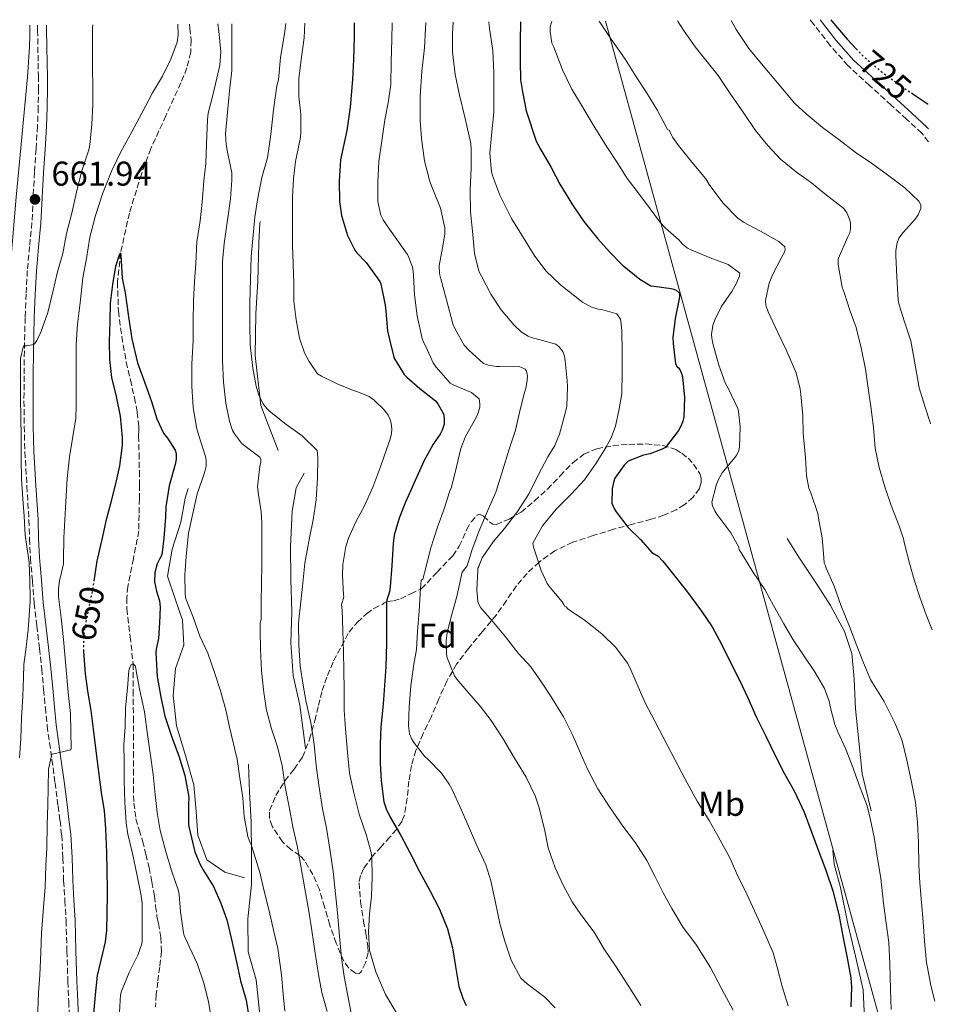
# Model space of a CAD drawing. Units: metres. Extents: x 546156 to 549591, y 4712430 to 4714730.
# Drawn here: x 549311 to 549577, y 4714443 to 4714730 of the extents above; entities that cross this region are included whole.
import ezdxf
from ezdxf.enums import TextEntityAlignment as Align

# ---------------------------------------------------------------- set-up
doc = ezdxf.new("R2010")
doc.units = ezdxf.units.M
doc.header["$MEASUREMENT"] = 0
doc.linetypes.add('DGN Style 3', pattern=[2.435891, 1.739922, -0.695969])
doc.linetypes.add('DGN Style 5', pattern=[1.217945, 0.521977, -0.695969])
for name, color, linetype, lineweight in [('Camino', 7, 'DGN Style 3', 0), ('Cota de curva de nivel directora', 7, 'Continuous', 0), ('Cota de punto acotado terreno', 7, 'Continuous', 0), ('Curva de nivel directora', 30, 'Continuous', 30), ('Curva de nivel directora no vista', 30, 'DGN Style 5', 30), ('Curva de nivel intermedia', 30, 'Continuous', 0), ('Etiqueta de uso rústico', 92, 'Continuous', 0), ('Etiqueta de zona arbolada', 92, 'Continuous', 0), ('Límite de Autonomía', 7, 'Continuous', 0), ('Línea  de bancal', 1, 'Continuous', 13), ('Margen derecho', 7, 'Continuous', 0), ('Punto acotado terreno (símbolo)', 7, 'Continuous', 0), ('Vaguada', 142, 'DGN Style 3', 13), ('Zona arbolada', 92, 'DGN Style 3', 0)]:
    doc.layers.add(name, color=color, linetype=linetype, lineweight=lineweight)
doc.styles.add('Style-Arial', font='arial.ttf')

# ---------------------------------------------------------------- blocks, each defined once
blk = doc.blocks.new('5PATER')
at = {"layer": 'Punto acotado terreno (símbolo)', "linetype": 'Continuous', "lineweight": 0}
h = blk.add_hatch(color=51, dxfattribs=at)
edge = h.paths.add_edge_path()
edge.add_ellipse((0, 0), major_axis=(-0.11, -0.111), ratio=0.999422, start_angle=0, end_angle=360)

msp = doc.modelspace()

# ---------------------------------------------------------------- linework, layer by layer
at = {"layer": 'Camino', "color": 7, "linetype": 'DGN Style 3', "lineweight": 0}
for points in [[(549315.93, 4714728.15, 664.24), (549315.93, 4714726.65, 664.15), (549316.02, 4714721.84, 663.74), (549316.11, 4714717.04, 663.37), (549316.16, 4714713.36, 663.19), (549316.19, 4714709.71, 663.03), (549316.13, 4714704.23, 662.81), (549315.92, 4714698.77, 662.6), (549315.48, 4714692.12, 662.41), (549315.02, 4714685.41, 662.22), (549314.66, 4714678.01, 661.99), (549314.29, 4714670.7, 661.75), (549313.62, 4714663.8, 661.54), (549312.95, 4714656.78, 661.32), (549312.59, 4714649.94, 660.99), (549312.33, 4714643.14, 660.55), (549312.2, 4714638.25, 660.23), (549312.09, 4714633.37, 659.91), (549312, 4714626.13, 659.64), (549311.98, 4714618.88, 659.4), (549312.04, 4714611.47, 658.98), (549312.25, 4714604.04, 658.55), (549312.82, 4714594.09, 658.16), (549313.42, 4714584.21, 657.96), (549313.6, 4714578.7, 658), (549313.87, 4714573.11, 658.03), (549314.43, 4714566.52, 657.97), (549314.98, 4714559.98, 657.91), (549315.75, 4714553.42, 657.67), (549316.52, 4714546.86, 657.43), (549317.13, 4714540.9, 657.21), (549317.7, 4714534.93, 657), (549318.2, 4714529.64, 656.65), (549318.72, 4714524.37, 656.12), (549319.39, 4714519.44, 655.36), (549320.13, 4714514.51, 654.68), (549321.01, 4714507.81, 654.23), (549321.89, 4714501.1, 653.89), (549322.46, 4714496.82, 653.72), (549322.96, 4714492.53, 653.54), (549323.32, 4714485.91, 653.33), (549323.52, 4714479.29, 653.13), (549323.88, 4714473.53, 652.23), (549324.21, 4714467.76, 651.29), (549324.47, 4714458.86, 651.05), (549324.74, 4714449.97, 650.79), (549324.99, 4714444.19, 650.44), (549325.23, 4714438.41, 650.09)], [(549575.16, 4714694.2, 722.94), (549573.17, 4714696.71, 723.1), (549568.76, 4714700.83, 723.27), (549564.3, 4714704.88, 723.43), (549557.97, 4714710.59, 723.73), (549551.7, 4714716.37, 724.04), (549546.53, 4714722.2, 724.35), (549541.74, 4714728.37, 724.65), (549540.7, 4714729.68, 724.69)]]:
    msp.add_polyline3d(points, dxfattribs=at)
at = {"layer": 'Curva de nivel directora', "color": 30, "linetype": 'Continuous', "lineweight": 30, "flags": 128}
for points, elevation in [([(549408.02, 4714728.78), (549408.03, 4714724.61), (549407.85, 4714718.17), (549407.52, 4714712.28), (549406.89, 4714704.28), (549405.92, 4714697.53), (549404.09, 4714688.98), (549403.66, 4714682.76), (549403.74, 4714676.81), (549404.35, 4714672.81), (549406.13, 4714666.95), (549408.21, 4714662.73), (549408.78, 4714661.89), (549411.53, 4714659.09), (549415.5, 4714653.57), (549415.76, 4714652.9), (549417.1, 4714646.66), (549417.25, 4714644.95), (549417.76, 4714639.27), (549418.35, 4714636.71), (549419.6, 4714631.54), (549419.79, 4714631.08), (549422.56, 4714626.5), (549423.36, 4714625.78), (549427.13, 4714622.44), (549431.69, 4714618.85), (549432.41, 4714617.99), (549434.16, 4714614.89), (549434.27, 4714613.21), (549434.19, 4714612.09), (549433.69, 4714610.37), (549433.1, 4714609.21), (549431.04, 4714606.28), (549428.29, 4714601.33), (549425.44, 4714594.85), (549423.02, 4714589.43), (549421.17, 4714584.77), (549419.68, 4714579.77), (549419.42, 4714577.4), (549418.99, 4714571.03), (549418.49, 4714564.73), (549418.35, 4714563.36), (549417.5, 4714561.01), (549417.48, 4714560.22), (549417.48, 4714554.54), (549417.46, 4714548.35), (549417.3, 4714541.52), (549416.84, 4714536.05), (549416.47, 4714530.66), (549415.8, 4714524.03), (549415.59, 4714518.88), (549415.59, 4714513.54), (549415.86, 4714508.32), (549416.71, 4714502.26), (549417.35, 4714500.22), (549418.5, 4714497.78), (549421.64, 4714492.48), (549424.2, 4714487.5), (549427.16, 4714481.82), (549430.1, 4714476.5), (549432.89, 4714471.04), (549435.21, 4714465.34), (549436.63, 4714459.81), (549437.57, 4714454.37), (549438.53, 4714448.59), (549439.61, 4714445.17), (549440.61, 4714443.02)], 675), ([(549456.43, 4714729.11), (549456.35, 4714723.37), (549456.35, 4714717.56), (549456.43, 4714712.25), (549456.98, 4714708.76), (549458.08, 4714703.19), (549461.02, 4714694.44), (549462.26, 4714692.02), (549465.34, 4714686.74), (549467.89, 4714681.88), (549471.57, 4714675.88), (549474.9, 4714671), (549478.98, 4714665.96), (549482.34, 4714662.18), (549486.06, 4714658.47), (549491.18, 4714654.25), (549494.38, 4714652.34), (549495.3, 4714652.18), (549500.3, 4714651.57), (549501.04, 4714651.33), (549501.71, 4714651.01), (549502.69, 4714650.18), (549502.69, 4714649.36), (549502.58, 4714648.58), (549501.46, 4714642.84), (549500.72, 4714637.27), (549500.86, 4714635.54), (549501.52, 4714629.62), (549502, 4714628.79), (549502.43, 4714628.44), (549502.83, 4714627.94), (549503.31, 4714626.85), (549503.52, 4714625.89), (549504.16, 4714619.84), (549503.92, 4714614.12), (549503.66, 4714613), (549503.23, 4714611.88), (549502.38, 4714610.29), (549498.59, 4714605.28), (549497.65, 4714604.77), (549494.16, 4714603.46), (549492.25, 4714603.04), (549487.77, 4714601.36), (549486.61, 4714600.13), (549483.87, 4714596.39), (549483.47, 4714595.17), (549483.13, 4714593.3), (549483.05, 4714589.09), (549483.71, 4714587.6), (549484.3, 4714586.63), (549487.69, 4714582.15), (549491.42, 4714578.4), (549494.67, 4714574.77), (549496.47, 4714573.65), (549497.83, 4714572.22), (549501.35, 4714567.84), (549505.05, 4714563.2), (549509.08, 4714557.7), (549512.15, 4714553.12), (549514.89, 4714548.08), (549517.75, 4714542.43), (549520.23, 4714537.47), (549522.55, 4714532.51), (549525.11, 4714526.75), (549527.77, 4714521.37), (549530.71, 4714515.29), (549533.22, 4714510.37), (549536.15, 4714505.21), (549539, 4714499.28), (549541.24, 4714493.23), (549543.11, 4714488.01), (549545.26, 4714482.41), (549547.38, 4714476.08), (549549.19, 4714469.04), (549550.17, 4714463.17), (549551.34, 4714457.34), (549552.55, 4714451.04), (549552.71, 4714448.32), (549552.54, 4714442.59)], 700), ([(549546.73, 4714729.72), (549547.06, 4714729.3), (549551.44, 4714724.1), (549554.11, 4714721.27)], 725), ([(549570.2, 4714708.41), (549571.55, 4714707.52), (549575.08, 4714705.18)], 725), ([(549332.41, 4714566.43), (549332.7, 4714568.41), (549333.26, 4714572.34), (549333.45, 4714573.13), (549334.89, 4714579.46), (549336, 4714584.38), (549337.37, 4714589.45), (549338.68, 4714594.73), (549339.88, 4714599.98), (549340.67, 4714605.99), (549340.67, 4714608.23), (549340.03, 4714614.42), (549338.89, 4714620.09), (549337.57, 4714625.7), (549336.93, 4714630.9), (549336.85, 4714636.1), (549337.02, 4714641.93), (549337.12, 4714647.27), (549337.82, 4714652.71), (549338.75, 4714658.02), (549339.69, 4714661.06), (549340.08, 4714661.91), (549340.14, 4714661.16), (549340.54, 4714654.54), (549341.37, 4714650.28), (549342.41, 4714643.26), (549343.36, 4714636.94), (549345.01, 4714629.96), (549347.18, 4714624.14), (549349.09, 4714618.66), (549350.61, 4714613.62), (549352.57, 4714609.45), (549353.77, 4714607.98), (549355.92, 4714604.49), (549356.24, 4714603.53), (549356.27, 4714602.01), (549356.08, 4714600.79), (549354.25, 4714594.12), (549353.26, 4714588.07), (549353.15, 4714585), (549352.67, 4714578.97), (549352.1, 4714574.09), (549351.44, 4714572.78), (549350.77, 4714571.46), (549350.05, 4714568.91), (549349.97, 4714566.24), (549350.57, 4714563.48), (549351.42, 4714560.71), (549351.61, 4714558.83), (549351.38, 4714554.29), (549351.15, 4714549.74), (549350.39, 4714546.69), (549350.31, 4714545.59), (549350.74, 4714538.67), (549351.81, 4714532.66), (549353, 4714527.15), (549355.11, 4714520.75), (549357.01, 4714515.6), (549358.77, 4714509.91), (549359.97, 4714503.6), (549359.81, 4714501.51), (549359.86, 4714495.6), (549360.2, 4714493.81), (549361.73, 4714487.67), (549363.13, 4714484.18), (549364.23, 4714482.29), (549367.09, 4714477.65), (549369.29, 4714472.79), (549370.97, 4714467.89), (549372.31, 4714462.19), (549373.88, 4714455.22), (549374.97, 4714450.18), (549376.58, 4714444.59), (549377.54, 4714439.11)], 650), ([(549331.79, 4714438.02), (549332.33, 4714440.58), (549332.81, 4714446.15), (549333.37, 4714451.7), (549334.93, 4714458.23), (549335.68, 4714461.5), (549336.04, 4714464.82), (549336.14, 4714469.98), (549336.25, 4714475.14), (549336.25, 4714476.71), (549336.2, 4714482.23), (549336.09, 4714487.49), (549335.83, 4714494.51), (549335.37, 4714499.63), (549334.53, 4714505.01), (549333.73, 4714510.96), (549333, 4714517.11), (549332.17, 4714523.39), (549331.51, 4714528.77), (549330.63, 4714533.83), (549329.83, 4714539.47), (549329.41, 4714546), (549329.41, 4714546.06)], 650)]:
    msp.add_lwpolyline(points, dxfattribs=dict(at, elevation=elevation))
at = {"layer": 'Curva de nivel directora no vista', "color": 30, "linetype": 'DGN Style 5', "lineweight": 30, "flags": 128}
for points, elevation in [([(549554.11, 4714721.27), (549556.11, 4714719.14), (549561.27, 4714714.74), (549566.7, 4714710.71), (549570.2, 4714708.41)], 725), ([(549329.41, 4714546.06), (549329.46, 4714551.43), (549330.3, 4714555.64), (549331.14, 4714559.84), (549331.67, 4714562.15), (549332.13, 4714564.47), (549332.41, 4714566.43)], 650)]:
    msp.add_lwpolyline(points, dxfattribs=dict(at, elevation=elevation))
at = {"layer": 'Curva de nivel intermedia', "color": 30, "linetype": 'Continuous', "lineweight": 0, "flags": 128}
for points, elevation in [([(549301.59, 4714528.45), (549303.37, 4714542.91), (549304.77, 4714556.78), (549305.39, 4714565.04), (549305.73, 4714572.04), (549305.9, 4714579.49), (549305.88, 4714589.5), (549305.63, 4714609.16), (549305.68, 4714616.13), (549305.85, 4714622.48), (549306.51, 4714636.42), (549307.7, 4714653.85), (549309.75, 4714678.08), (549313.05, 4714713.03), (549313.62, 4714721.85), (549313.71, 4714725.18), (549313.69, 4714727.75), (549313.68, 4714728.13)], 665), ([(549310.71, 4714515.07), (549311.06, 4714520.69), (549311.29, 4714526.55), (549311.67, 4714532.99), (549311.85, 4714538.39), (549311.95, 4714542.19), (549312.6, 4714547.23), (549313.19, 4714552.27), (549313.53, 4714556.43), (549313.82, 4714560.6), (549313.79, 4714560.6), (549313.76, 4714561.37), (549313.64, 4714566.62), (549313.48, 4714571.78), (549313.26, 4714573.22), (549312.35, 4714579.85), (549312.04, 4714585.32), (549311.61, 4714590.33), (549311.24, 4714596.09), (549311.16, 4714602.12), (549311.15, 4714608.7), (549311.08, 4714613.88), (549310.99, 4714619.82), (549310.99, 4714625.61), (549310.99, 4714631.19), (549311.88, 4714634.82), (549312.78, 4714634.86), (549314.73, 4714635.21), (549315.15, 4714635.59), (549315.71, 4714636.42), (549316.89, 4714638.89), (549318.89, 4714644.57), (549320.4, 4714650.55), (549321.71, 4714656.36), (549323.25, 4714661.75), (549324.38, 4714667.51), (549325.89, 4714673.42), (549327.26, 4714679.59), (549328.67, 4714685.46), (549330.83, 4714691.88), (549331.1, 4714693.37), (549331.73, 4714699.3), (549332, 4714704.92), (549331.97, 4714710.22), (549331.95, 4714715.61), (549331.95, 4714721.06), (549331.95, 4714727.48), (549332, 4714728.26)], 660), ([(549327.16, 4714617.32), (549327.21, 4714622.6), (549327.17, 4714629.58), (549327.15, 4714635.22), (549327.53, 4714641.19), (549328.35, 4714647.35), (549329.13, 4714654.62), (549330.14, 4714660.28), (549331.17, 4714666.44), (549332.77, 4714672.73), (549334.85, 4714679.11), (549337.52, 4714685.85), (549340.19, 4714691.27), (549343.37, 4714697.1), (549346.25, 4714702.58), (549349.41, 4714708.41), (549352.24, 4714713.34), (549354.75, 4714718.28), (549356.56, 4714723.14), (549356.8, 4714725.35), (549356.72, 4714728.43)], 655), ([(549368.39, 4714728.51), (549368.69, 4714726.38), (549369.23, 4714720.34), (549368.94, 4714716.52), (549368.13, 4714712.71), (549366.89, 4714707.74), (549365.57, 4714702.5), (549365.39, 4714700.73), (549365.07, 4714693.64), (549364.85, 4714687.91), (549364.32, 4714682.87), (549363.85, 4714676.68), (549363.23, 4714671.27), (549362.29, 4714665.1), (549361.93, 4714658.81), (549361.55, 4714653.54), (549361.29, 4714647.96), (549361.23, 4714641.99), (549361.18, 4714636.44), (549360.81, 4714629.66), (549360.81, 4714624.52), (549360.81, 4714623), (549361.17, 4714617), (549362.14, 4714611.11), (549363.05, 4714608.12), (549364.83, 4714602.68), (549364.97, 4714601.58), (549364.96, 4714599.9), (549364.73, 4714598.7), (549364.3, 4714597.38), (549362.38, 4714591.78), (549361.12, 4714586.1), (549359.82, 4714580.39), (549359.18, 4714573.7), (549358.8, 4714568.22), (549358.83, 4714562.89), (549358.93, 4714561.8), (549359.19, 4714561.07), (549361.2, 4714555.92), (549363.17, 4714550.4), (549365.43, 4714545.52), (549367.52, 4714539.58), (549369.14, 4714534.56), (549370.74, 4714529.05), (549371.76, 4714523.93), (549374.04, 4714514.7), (549374.82, 4714509.16), (549375.62, 4714503.37), (549376.07, 4714497.96), (549377.09, 4714492.19), (549377.76, 4714490.3), (549378.15, 4714489.56), (549380.64, 4714481.72), (549381.84, 4714476.28), (549383.28, 4714470.52), (549384.71, 4714464.56), (549385.8, 4714459.58), (549386.88, 4714451.9), (549387.36, 4714446.36), (549387.86, 4714441.34)], 655), ([(549372.48, 4714728.53), (549372.49, 4714727.08), (549372.49, 4714720.07), (549372.46, 4714714.9), (549371.81, 4714709.03), (549371.18, 4714702.87), (549370.65, 4714696.5), (549370.8, 4714693.43), (549371.21, 4714691.24), (549372.46, 4714685.14), (549372.43, 4714683.06), (549372.08, 4714677.64), (549371.2, 4714671.37), (549370.22, 4714664.63), (549369.74, 4714659.43), (549369.69, 4714654.31), (549369.74, 4714648.31), (549369.74, 4714642.66), (549369.77, 4714636.36), (549369.77, 4714630.49), (549370, 4714624.33), (549370.73, 4714618.22), (549371.76, 4714612.92), (549372.69, 4714610.23), (549373.2, 4714609.3), (549375.25, 4714606.6), (549376.29, 4714605.69), (549380.56, 4714602.5), (549380.86, 4714601.81), (549380.88, 4714601.08), (549380.59, 4714599.81), (549379.89, 4714593.86), (549380.19, 4714591.59), (549381.02, 4714586.63), (549381.15, 4714583.37), (549381.15, 4714577.17), (549381.15, 4714571.4), (549381.1, 4714565.73), (549380.97, 4714560.31), (549380.97, 4714555.3), (549380.65, 4714554.34), (549380.71, 4714552), (549380.79, 4714546.77), (549381.06, 4714540.37), (549381.77, 4714534.05), (549382.55, 4714528.95), (549383.96, 4714523.46), (549385.61, 4714518.51), (549387.05, 4714512.83), (549387.96, 4714506.61), (549389.13, 4714500.82), (549390.2, 4714495.01), (549391.49, 4714489.47), (549392.61, 4714483.06), (549393.72, 4714476.95), (549394.85, 4714470.48), (549395.7, 4714464.82), (549396.73, 4714458.19), (549397.67, 4714452), (549398.65, 4714446.82), (549400.17, 4714441.3)], 660), ([(549388.15, 4714728.64), (549387.73, 4714725.61), (549386.59, 4714718.73), (549385.98, 4714712.2), (549385.58, 4714710.47), (549384.56, 4714703.5), (549383.82, 4714696.33), (549382.8, 4714689.59), (549381.18, 4714683.8), (549379.9, 4714677.34), (549379.17, 4714672.25), (549378.67, 4714667.18), (549378.11, 4714660.71), (549377.89, 4714654.25), (549377.73, 4714647.46), (549377.73, 4714640.93), (549377.74, 4714635.17), (549378.54, 4714628.34), (549379.49, 4714623.14), (549380.19, 4714620.84), (549381.49, 4714618.13), (549382.61, 4714616.66), (549383.42, 4714615.86), (549388.13, 4714612.05), (549392.93, 4714608.69), (549397.26, 4714604.42), (549397.45, 4714602.41), (549397.42, 4714596.49), (549396.99, 4714590.12), (549396.13, 4714584.31), (549395.01, 4714579), (549393.71, 4714571.7), (549393.01, 4714564.84), (549392.3, 4714558.71), (549392.03, 4714556.12), (549391.85, 4714554.07), (549391.93, 4714547.81), (549392.38, 4714541.83), (549393.22, 4714536.19), (549394.12, 4714531.27), (549395.43, 4714525.28), (549396.36, 4714518.9), (549397.01, 4714512.83), (549397.73, 4714507.07), (549398.84, 4714500.21), (549399.99, 4714494.59), (549401.08, 4714487.9), (549401.93, 4714481.98), (549402.65, 4714475.54), (549403.19, 4714469.92), (549403.77, 4714463.18), (549404.39, 4714456.85), (549405.16, 4714451.42), (549406.23, 4714445.79), (549407.24, 4714440.35)], 665), ([(549393.67, 4714728.68), (549393.53, 4714724.46), (549392.61, 4714718.18), (549391.92, 4714712.49), (549391.92, 4714707.34), (549392.51, 4714702.2), (549392.56, 4714696.71), (549392.32, 4714694.93), (549390.97, 4714688.52), (549390.43, 4714683.48), (549390.08, 4714678.09), (549390.08, 4714671.41), (549390.11, 4714664.12), (549390.3, 4714658.58), (549390.48, 4714653.09), (549390.46, 4714647.83), (549391.13, 4714642.44), (549392.13, 4714637.08), (549393.61, 4714632.84), (549394.91, 4714630.28), (549397.42, 4714626.69), (549398.53, 4714626.09), (549403.05, 4714623.78), (549407.89, 4714621.86), (549408.83, 4714621.62), (549412.41, 4714620.1), (549413.89, 4714619.03), (549416.91, 4714616.17), (549417.9, 4714614.71), (549418.43, 4714613.62), (549418.78, 4714612.42), (549418.97, 4714610.6), (549418.89, 4714609.41), (549418.51, 4714607.7), (549418.13, 4714606.63), (549415.79, 4714599.96), (549413.44, 4714593.77), (549411.01, 4714588.29), (549408.56, 4714583.64), (549406.4, 4714578.92), (549405.66, 4714576.55), (549404.77, 4714571.32), (549404.62, 4714568.1), (549404.91, 4714562.45), (549405.07, 4714561.83), (549404.39, 4714559.51), (549404.58, 4714558.13), (549404.76, 4714551.99), (549404.9, 4714545.79), (549405.08, 4714540.55), (549405.1, 4714534.8), (549405.14, 4714528.9), (549405.5, 4714523.44), (549406.09, 4714516.7), (549406.71, 4714510.56), (549407.91, 4714504.82), (549409.49, 4714498.7), (549411.53, 4714492.78), (549413.01, 4714487.54), (549413.19, 4714486), (549413.24, 4714480.3), (549413.09, 4714474.85), (549412.49, 4714469.65), (549412.2, 4714464.3), (549412.52, 4714459.09), (549412.85, 4714457.74), (549414.31, 4714452.77), (549417.17, 4714446.26), (549420.41, 4714440.72)], 670), ([(549419.11, 4714728.85), (549419.01, 4714723.97), (549418.85, 4714717.48), (549418.75, 4714710.87), (549417.93, 4714705.51), (549416.97, 4714700.6), (549416.09, 4714694.49), (549415.21, 4714688.5), (549414.88, 4714682.5), (549414.93, 4714676.82), (549415.82, 4714672.87), (549416.48, 4714671.51), (549417.65, 4714669.73), (549423.5, 4714661.51), (549423.85, 4714660.85), (549425.12, 4714657.41), (549425.33, 4714655.38), (549425.55, 4714649.67), (549426.37, 4714643.64), (549427.84, 4714637.03), (549428.22, 4714635.96), (549428.97, 4714634.5), (549431.05, 4714629.91), (549431.9, 4714628.68), (549435.98, 4714623.97), (549436.88, 4714623.49), (549442.17, 4714621.29), (549444.37, 4714619.48), (549444.61, 4714618.02), (549444.57, 4714617.01), (549444.16, 4714615.38), (549443.66, 4714614.21), (549440.33, 4714608.33), (549439.07, 4714605.03), (549437.79, 4714599.72), (549436.38, 4714593.77), (549435.82, 4714592.37), (549434.19, 4714587.45), (549432.38, 4714582.41), (549430.25, 4714575.8), (549428.94, 4714570.29), (549428.04, 4714567), (549427.54, 4714566.7), (549427.34, 4714564.42), (549426.94, 4714557.66), (549426.42, 4714551.9), (549426.15, 4714546.51), (549425.38, 4714542.29), (549424.49, 4714535.94), (549424.06, 4714529.92), (549423.88, 4714524.38), (549424.15, 4714522.03), (549424.81, 4714520.48), (549425.43, 4714519.47), (549428.52, 4714515.52), (549429.56, 4714514.58), (549433.45, 4714510.62), (549435.72, 4714507.42), (549436.41, 4714506), (549439.26, 4714499.87), (549441.58, 4714494.54), (549443.77, 4714489.54), (549446.38, 4714483.94), (549447.82, 4714479.3), (549449.13, 4714473.02), (549450.47, 4714466.88), (549451.83, 4714461.76), (549453.72, 4714456.21), (549456.5, 4714450.99), (549458.41, 4714449.34), (549463.54, 4714445.47), (549466.52, 4714442.37)], 680), ([(549428.9, 4714728.92), (549428.82, 4714727.16), (549428.54, 4714721.57), (549427.73, 4714714.68), (549427.22, 4714707.46), (549427.26, 4714700.36), (549427.66, 4714695.16), (549428.49, 4714688.66), (549430.03, 4714682.65), (549430.89, 4714680.44), (549433.15, 4714674.92), (549434.45, 4714669.17), (549434.43, 4714667.3), (549433.79, 4714663.38), (549432.75, 4714658.15), (549432.91, 4714655.89), (549433.21, 4714654.36), (549434.86, 4714648.26), (549436.78, 4714641.27), (549437.42, 4714639.72), (549440.05, 4714635.09), (549441.36, 4714633.59), (549445.66, 4714629.77), (549447.1, 4714629.24), (549449.49, 4714628.84), (549450.46, 4714628.84), (549456.21, 4714628.73), (549457.25, 4714628.42), (549457.82, 4714628.04), (549458.22, 4714627.46), (549458.46, 4714626.07), (549458.4, 4714624.77), (549457.95, 4714622.55), (549457.52, 4714620.98), (549456.13, 4714615.46), (549455.02, 4714610.34), (549453.18, 4714604.77), (549451.31, 4714598.85), (549449.29, 4714592.33), (549446.86, 4714586.76), (549444.35, 4714580.9), (549442.25, 4714575.35), (549440.9, 4714570.88), (549439.45, 4714569.06), (549439.1, 4714567.31), (549437.94, 4714561.97), (549436.54, 4714557.15), (549435.08, 4714551.52), (549434.78, 4714548.93), (549434.87, 4714545.22), (549435.11, 4714544.16), (549437.22, 4714538.86), (549437.93, 4714537.94), (549441.43, 4714533.89), (549444.7, 4714530.05), (549447.91, 4714525.87), (549451.18, 4714520.85), (549454.71, 4714514.94), (549458.07, 4714509.39), (549460.71, 4714503.97), (549461.78, 4714500.78), (549463.42, 4714494.26), (549464.49, 4714488.91), (549466.55, 4714483.04), (549468.84, 4714478.02), (549471.43, 4714473.15), (549474.01, 4714469.49), (549477.82, 4714464.34), (549480.81, 4714459.38), (549484.04, 4714454.59), (549487.94, 4714448.56), (549491.4, 4714442.99)], 685), ([(549436.83, 4714728.97), (549436.62, 4714725.7), (549436.62, 4714720.41), (549437.38, 4714713.75), (549438.72, 4714707.77), (549440.3, 4714701.01), (549442.03, 4714693.7), (549442.11, 4714691.83), (549442.05, 4714686.61), (549441.81, 4714680.17), (549441.89, 4714673.86), (549442.54, 4714667.22), (549443.07, 4714661.77), (549444.27, 4714656.57), (549445.05, 4714655.14), (549447.79, 4714649.93), (549450.78, 4714645.33), (549454.49, 4714640.95), (549456.67, 4714638.97), (549458.7, 4714637.64), (549459.57, 4714637.29), (549461.73, 4714636.73), (549466.69, 4714635.37), (549467.73, 4714634.6), (549468.8, 4714633.05), (549469.21, 4714631.85), (549469.39, 4714630.52), (549469.97, 4714624.65), (549470.13, 4714622.97), (549469.87, 4714617.35), (549469.42, 4714615.24), (549467.81, 4714609.13), (549466.4, 4714605.89), (549464.43, 4714602.6), (549461.55, 4714597.25), (549458.96, 4714591.97), (549455.61, 4714586.69), (549451.79, 4714581.73), (549448.48, 4714577.88), (549445.29, 4714573.22), (549444.48, 4714571.24), (549444.3, 4714570.73), (549444.07, 4714570.19), (549443.98, 4714569.57), (549443.69, 4714563.92), (549444.01, 4714560.5), (549444.47, 4714559.38), (549444.9, 4714558.7), (549448.18, 4714554.9), (549452.07, 4714550.21), (549455.77, 4714545.47), (549459.42, 4714541.49), (549462.57, 4714537.01), (549465.38, 4714532.77), (549468.94, 4714526.98), (549471.69, 4714521.55), (549473.91, 4714516.43), (549475.88, 4714511.71), (549478.95, 4714506), (549482.34, 4714500.82), (549486.22, 4714495.18), (549489.94, 4714490.29), (549493.19, 4714485.17), (549495.58, 4714480.43), (549497.93, 4714475.76), (549500.44, 4714471.23), (549503.78, 4714465.71), (549507.4, 4714460.86), (549511.75, 4714454.09), (549515, 4714447.73), (549518.26, 4714441.68)], 690), ([(549447.21, 4714729.05), (549447.38, 4714727.19), (549448.35, 4714720.73), (549448.66, 4714714.26), (549448.67, 4714708.68), (549448.66, 4714702.76), (549448, 4714696.1), (549447.49, 4714690.95), (549447.98, 4714685.45), (549448.42, 4714684.09), (549450.43, 4714678.66), (549453.82, 4714671.86), (549457.28, 4714666.29), (549460.38, 4714661.19), (549463.82, 4714656.66), (549468.03, 4714652.58), (549469.07, 4714651.8), (549474.51, 4714647.61), (549477.06, 4714646.12), (549479.07, 4714645.54), (549480.37, 4714645.35), (549484.51, 4714644.17), (549485.52, 4714642.6), (549485.76, 4714641.27), (549485.87, 4714639.21), (549486, 4714633.08), (549486.02, 4714627.12), (549485.9, 4714620.88), (549485.18, 4714616.5), (549484.03, 4714611.49), (549482.77, 4714608.1), (549481.15, 4714605.12), (549478.43, 4714600.71), (549475.07, 4714595.94), (549471.28, 4714591.78), (549466.8, 4714587.35), (549462.83, 4714582.52), (549460.01, 4714577.43), (549460.19, 4714576.34), (549460.81, 4714574.6), (549462.45, 4714569.57), (549464.22, 4714565.77), (549465.04, 4714564.57), (549468.57, 4714560.44), (549469.04, 4714559.67), (549469.2, 4714559.16), (549469.73, 4714559), (549470.14, 4714558.47), (549470.73, 4714557.97), (549474.97, 4714555.2), (549480.12, 4714551.1), (549484.17, 4714547.17), (549487.61, 4714542.54), (549488.26, 4714541.28), (549490.34, 4714536.37), (549492.73, 4714531.07), (549495.51, 4714525.7), (549498.23, 4714520.45), (549501.37, 4714514.53), (549504.38, 4714508.88), (549507.88, 4714502.43), (549511.37, 4714496.85), (549513.93, 4714492.14), (549517.37, 4714485.92), (549519.43, 4714481.15), (549522.3, 4714475.37), (549525.14, 4714469.25), (549527.35, 4714464.38), (549529.94, 4714458.3), (549531.13, 4714454.17), (549532.58, 4714448.57), (549534.3, 4714442.89)], 695), ([(549465.57, 4714729.17), (549465.09, 4714727.69), (549465.04, 4714726.26), (549465.57, 4714722.87), (549466.13, 4714721.69), (549468.66, 4714715.14), (549471.34, 4714709.54), (549474.19, 4714704.89), (549477.62, 4714699.13), (549481.52, 4714692.71), (549484.75, 4714687.86), (549487.47, 4714683.49), (549491.01, 4714678.9), (549494.14, 4714674.76), (549497.2, 4714670.6), (549498.53, 4714669.19), (549502.58, 4714665.62), (549503.6, 4714664.44), (549505.02, 4714663.24), (549506.29, 4714662.66), (549511.62, 4714660.44), (549516.85, 4714658.55), (549520.29, 4714656.05), (549520.13, 4714655.27), (549519.26, 4714653.06), (549517.92, 4714650.63), (549514.82, 4714646.18), (549512.98, 4714642.44), (549512.42, 4714640.74), (549512, 4714638.12), (549512.06, 4714637.06), (549512.42, 4714635.52), (549514.1, 4714629.22), (549516.02, 4714624.15), (549516.86, 4714622.56), (549519.65, 4714616.66), (549519.87, 4714615.75), (549520.37, 4714611.28), (549520.19, 4714605.41), (549519.94, 4714604.44), (549519.34, 4714603.14), (549518.83, 4714602.37), (549515.09, 4714597.89), (549513.74, 4714595.4), (549513.36, 4714594.29), (549512.13, 4714589.38), (549512.32, 4714588.37), (549512.96, 4714586.9), (549513.55, 4714585.91), (549517.6, 4714580.53), (549519.99, 4714576.36), (549520.1, 4714575.58), (549520.5, 4714574.83), (549524.04, 4714569.12), (549527.48, 4714564.05), (549530.01, 4714559.39), (549533.06, 4714553.97), (549535.74, 4714549.41), (549538.6, 4714545.2), (549542.15, 4714539.85), (549544.86, 4714535.17), (549546.23, 4714531.49), (549546.55, 4714529.93), (549547.85, 4714524.78), (549548.78, 4714522.57), (549551.03, 4714517.76), (549552.9, 4714512.8), (549555.29, 4714506.33), (549557.26, 4714501.1), (549558.22, 4714497.05), (549559.35, 4714491.98), (549560.18, 4714486.32), (549561.29, 4714480.01), (549562.02, 4714472.81), (549562.86, 4714466.93), (549563.56, 4714461.33), (549563.9, 4714455.13), (549564.04, 4714447.65), (549564.3, 4714441.84)], 705), ([(549479.36, 4714729.26), (549482.61, 4714724.37), (549486.88, 4714718.23), (549490.32, 4714712.81), (549493.07, 4714708.57), (549496.32, 4714703.27), (549499.23, 4714697.83), (549499.76, 4714697.45), (549499.95, 4714696.92), (549500.75, 4714695.41), (549502.37, 4714693.11), (549506.42, 4714688.23), (549510.34, 4714683.46), (549511.33, 4714681.8), (549515.31, 4714676.47), (549519.7, 4714671.96), (549521.36, 4714670.84), (549526.22, 4714668.21), (549531.62, 4714665.24), (549533.34, 4714663.65), (549533.47, 4714662.93), (549533.23, 4714662.12), (549532.35, 4714660.55), (549529.71, 4714655.52), (549528.82, 4714653.14), (549527.68, 4714648.08), (549527.84, 4714646.72), (549528.48, 4714644.76), (549529.07, 4714643.49), (549531.34, 4714638.79), (549533.73, 4714633.72), (549536.66, 4714627), (549537.79, 4714622.24), (549537.95, 4714620.69), (549538.62, 4714614.63), (549538.69, 4714609.33), (549539.36, 4714602.4), (549539.65, 4714597.14), (549540.34, 4714593.44), (549540.86, 4714592.08), (549542.9, 4714586.15), (549543.18, 4714584.71), (549544.18, 4714579.03), (549544.69, 4714573.32), (549544.78, 4714571.65), (549545.16, 4714570.91), (549545.4, 4714570.22), (549547.72, 4714564.93), (549549.63, 4714559.42), (549552.2, 4714553.29), (549554.27, 4714547.65), (549556.25, 4714542.65), (549558.22, 4714537.87), (549558.86, 4714536.85), (549562.23, 4714531.44), (549565.47, 4714525.01), (549567.45, 4714519.95), (549568.83, 4714514.41), (549569.91, 4714509.39), (549571.38, 4714502.19), (549571.94, 4714496.37), (549572.26, 4714490.3), (549572.34, 4714483.81), (549572.66, 4714478.67), (549573.06, 4714472.93), (549573.59, 4714467.39), (549574.02, 4714461.69), (549574.52, 4714455.44), (549574.81, 4714454.05), (549575.85, 4714448.86), (549576.95, 4714444.29)], 710), ([(549502.11, 4714729.42), (549503.82, 4714726.65), (549507.23, 4714721.81), (549510.72, 4714717.43), (549513.95, 4714713.49), (549517.6, 4714707.94), (549521.39, 4714702.53), (549524.8, 4714697.51), (549528.38, 4714693.09), (549532.03, 4714689.16), (549536.69, 4714685.33), (549541.09, 4714682.28), (549545.02, 4714679.04), (549550.51, 4714674.84), (549551.39, 4714673.59), (549552.11, 4714671.73), (549552.4, 4714670.6), (549552.46, 4714668.92), (549552.21, 4714667.78), (549551.62, 4714666.61), (549548.83, 4714660.15), (549548.82, 4714658.56), (549549.98, 4714651.92), (549550.58, 4714650.37), (549552.35, 4714644.98), (549554.05, 4714640.2), (549555.54, 4714634.26), (549556.85, 4714628.05), (549557.62, 4714622.55), (549558.34, 4714617.22), (549559.18, 4714611.08), (549559.62, 4714605.11), (549560.77, 4714599.49), (549562.45, 4714593.89), (549564.29, 4714588.44), (549566.67, 4714582.18), (549567.86, 4714578.73), (549568.19, 4714577.25), (549569.58, 4714571.65), (549571, 4714566.81), (549572.65, 4714561.73), (549574.43, 4714556.62), (549576.18, 4714552.27)], 715), ([(549517.74, 4714729.52), (549519.22, 4714726.85), (549522.85, 4714721.33), (549526.99, 4714716.29), (549531.2, 4714711.35), (549536.21, 4714705.38), (549539.5, 4714702.36), (549544.32, 4714698.34), (549549.04, 4714694.92), (549553.79, 4714691.24), (549558.51, 4714687.97), (549563.18, 4714684.56), (549568.24, 4714680.82), (549572.34, 4714676.96), (549572.9, 4714675.91), (549572.91, 4714674.82), (549572.14, 4714672.93), (549571.26, 4714671.72), (549567.73, 4714667.83), (549566.54, 4714666.15), (549566, 4714664.87), (549565.62, 4714662.6), (549565.6, 4714661.01), (549565.9, 4714654.92), (549566.3, 4714648.18), (549566.61, 4714646.8), (549568.13, 4714641.88), (549569.95, 4714636.36), (549571.34, 4714628.74), (549572.45, 4714622.68), (549574.03, 4714617.35), (549575.65, 4714612.58), (549575.75, 4714612.14)], 720), ([(549315.92, 4714438.89), (549316.16, 4714446.78), (549316.64, 4714451.82), (549316.93, 4714458.46), (549317.07, 4714464.01), (549317.54, 4714470.38), (549318.13, 4714477.47), (549318.37, 4714483.74), (549318.66, 4714488.77), (549318.69, 4714495.69), (549318.88, 4714501.26), (549318.98, 4714506.32), (549319.14, 4714511.77), (549320.13, 4714516.16), (549320.64, 4714516.22), (549325.6, 4714517.33), (549325.67, 4714517.85), (549325.6, 4714522.61), (549325.49, 4714527.93), (549324.84, 4714534.02), (549324.17, 4714541.76), (549323.49, 4714549.5), (549322.79, 4714555.76), (549322.07, 4714562.01), (549321.99, 4714564.26), (549322.28, 4714566.48), (549322.89, 4714568.99), (549323.5, 4714571.51), (549323.5, 4714572.74), (549323.61, 4714579.05), (549323.84, 4714584.28), (549324.11, 4714589.54), (549324.51, 4714596.3), (549325.21, 4714602.58), (549326.22, 4714608.49), (549327.07, 4714613.83), (549327.16, 4714617.32)], 655), ([(549342.52, 4714540.48), (549342.68, 4714541.06), (549343.21, 4714542.16), (549343.72, 4714542.39), (549344.28, 4714541.76), (549344.49, 4714541.09), (549344.71, 4714539.75), (549345.67, 4714534.59), (549347.09, 4714528.39), (549347.93, 4714521.87), (549348.77, 4714515.68), (549349.53, 4714510.24), (549350.17, 4714504.42), (549350.77, 4714499.11), (549351.59, 4714493.87), (549353.33, 4714487.38), (549355.03, 4714482.02), (549356.9, 4714476.37), (549357.11, 4714475.3), (549357.54, 4714470.29), (549358.36, 4714464.19), (549358.63, 4714463.33), (549360.18, 4714459.95), (549362.33, 4714455.23), (549364.29, 4714449.54), (549365.69, 4714444.21), (549366.53, 4714438.79)], 645), ([(549339.81, 4714441.12), (549340.05, 4714446.15), (549340.33, 4714447.17), (549342.63, 4714452.66), (549345.11, 4714457.62), (549346.23, 4714460.95), (549346.34, 4714461.86), (549346.37, 4714467.63), (549346.33, 4714472.77), (549345.93, 4714475.47), (549344.77, 4714481.19), (549343.59, 4714487.23), (549342.15, 4714492.8), (549341.75, 4714496.1), (549341.29, 4714502.15), (549341.14, 4714508.35), (549341.08, 4714513.81), (549341.06, 4714518.96), (549341.38, 4714524.1), (549341.53, 4714529.63), (549342.1, 4714535.33), (549342.52, 4714540.48)], 645)]:
    msp.add_lwpolyline(points, dxfattribs=dict(at, elevation=elevation))
at = {"layer": 'Límite de Autonomía', "color": 7, "linetype": 'Continuous', "lineweight": 0, "extrusion": (0.004243, -0.01543, 0.999872), "elevation": -69707.2332, "flags": 128}
msp.add_lwpolyline([(549473.198, 4714214.923), (549569.4718, 4713864.8613)], dxfattribs=at)
at = {"layer": 'Línea  de bancal', "color": 1, "linetype": 'Continuous', "lineweight": 13}
for points in [[(549380.75, 4714671.07, 668.5), (549380.64, 4714670.6, 668.54), (549380.27, 4714664.75, 668.82), (549380.04, 4714653.64, 668.74), (549379.42, 4714644.16, 667.82), (549379.23, 4714632.08, 666.51), (549380.88, 4714617.53, 665.36), (549385.92, 4714604.4, 664.45)], [(549393.48, 4714597.87, 664.72), (549391.21, 4714593.53, 664.72), (549389.96, 4714586.83, 664.53), (549389.5, 4714576.4, 664.27), (549389.58, 4714566.97, 664.24), (549389.88, 4714557.47, 664.22), (549389.64, 4714548.54, 664.77), (549390.25, 4714538.97, 664.88), (549392.23, 4714530.38, 664.99), (549393.93, 4714517.84, 665.2)], [(549359.71, 4714593.42, 655.82), (549358.91, 4714590.56, 656.3), (549357.61, 4714583.56, 656), (549355.08, 4714575.74, 655.42), (549353.71, 4714567.87, 655.34), (549356.01, 4714561.32, 654.9), (549358.07, 4714555.1, 654.82), (549358.46, 4714547.8, 654.29), (549356.06, 4714541, 654.19), (549355.34, 4714533.16, 653.94), (549356.33, 4714524.33, 653.89), (549358.95, 4714515.68, 653.79), (549361.37, 4714507.21, 653.07), (549362.09, 4714499.47, 652.95), (549362.55, 4714492.56, 652.77), (549365.16, 4714485.39, 652.77), (549370.43, 4714481.79, 652.91), (549376.17, 4714480.19, 653.54)], [(549534, 4714578.87, 708.43), (549537.44, 4714573.42, 708.61), (549542.61, 4714565.54, 708.62), (549546.59, 4714559.34, 708.62), (549550.67, 4714551.74, 708.64), (549552.81, 4714545.37, 708.62), (549553.53, 4714537.9, 708.64), (549553.85, 4714529.3, 707.65), (549554.83, 4714519.9, 706.62), (549555.79, 4714510.44, 706.69), (549558.49, 4714499.62, 705.94)], [(549377.27, 4714513.2, 657.41), (549377.61, 4714505.05, 656.5), (549378.11, 4714496.48, 655.34), (549378.2, 4714487.13, 654.86), (549378.22, 4714478.16, 654.1), (549377.13, 4714468.27, 653.98), (549377.24, 4714458.67, 653.54), (549379.51, 4714450.49, 653.7), (549380.97, 4714436.62, 653.81), (549380.43, 4714425.07, 652.93)], [(549547.28, 4714488.06, 702.78), (549547.66, 4714484.09, 702.96), (549549.58, 4714477.29, 702.96), (549551.66, 4714466.74, 702.74), (549553.88, 4714457.37, 702.74), (549556.14, 4714447.54, 703.31), (549556.52, 4714439.26, 703.12), (549553.15, 4714427.83, 701.68)]]:
    msp.add_polyline3d(points, dxfattribs=at)
at = {"layer": 'Margen derecho', "color": 7, "linetype": 'Continuous', "lineweight": 0}
for points in [[(549318.57, 4714728.17, 664.24), (549318.57, 4714726.68, 664.15), (549318.66, 4714721.88, 663.74), (549318.75, 4714717.08, 663.37), (549318.8, 4714713.39, 663.19), (549318.83, 4714709.71, 663.03), (549318.77, 4714704.17, 662.81), (549318.56, 4714698.63, 662.6), (549318.12, 4714691.94, 662.41), (549317.66, 4714685.26, 662.22), (549317.3, 4714677.88, 661.99), (549316.92, 4714670.51, 661.75), (549316.25, 4714663.55, 661.54), (549315.58, 4714656.59, 661.32), (549315.22, 4714649.82, 660.99), (549314.97, 4714643.05, 660.55), (549314.84, 4714638.19, 660.23), (549314.73, 4714633.32, 659.91), (549314.64, 4714626.11, 659.64), (549314.62, 4714618.89, 659.4), (549314.68, 4714611.52, 658.98), (549314.89, 4714604.15, 658.55), (549315.46, 4714594.24, 658.16), (549316.06, 4714584.33, 657.96), (549316.24, 4714578.81, 658), (549316.51, 4714573.29, 658.03), (549317.06, 4714566.74, 657.97), (549317.61, 4714560.2, 657.91), (549318.37, 4714553.73, 657.67), (549319.14, 4714547.15, 657.43), (549319.76, 4714541.16, 657.21), (549320.33, 4714535.17, 657), (549320.83, 4714529.89, 656.65), (549321.34, 4714524.67, 656.12), (549322.01, 4714519.81, 655.36), (549322.74, 4714514.88, 654.68), (549323.63, 4714508.15, 654.23), (549324.51, 4714501.45, 653.89), (549325.07, 4714497.14, 653.72), (549325.59, 4714492.75, 653.54), (549325.96, 4714486.02, 653.33), (549326.16, 4714479.42, 653.13), (549326.52, 4714473.69, 652.23), (549326.85, 4714467.87, 651.29), (549327.11, 4714458.94, 651.05), (549327.38, 4714450.06, 650.79), (549327.62, 4714444.3, 650.44), (549327.87, 4714438.53, 650.09)], [(549575.14, 4714697.95, 723.08), (549574.87, 4714698.28, 723.1), (549570.32, 4714702.52, 723.27), (549565.86, 4714706.6, 723.43), (549559.53, 4714712.3, 723.73), (549553.35, 4714717.99, 724.04), (549548.31, 4714723.68, 724.35), (549543.64, 4714729.7, 724.65)]]:
    msp.add_polyline3d(points, dxfattribs=at)
at = {"layer": 'Vaguada', "color": 142, "linetype": 'DGN Style 3', "lineweight": 13}
msp.add_polyline3d([(549360.12, 4714728.45, 652.25), (549360.25, 4714727.21, 652.15), (549360.58, 4714723.73, 651.96), (549360.49, 4714720.26, 651.83), (549359.37, 4714715.73, 651.74), (549357.65, 4714711.34, 651.66), (549353.25, 4714701.79, 651.41), (549348.91, 4714692.23, 651.14), (549346.13, 4714684.8, 650.91), (549342.66, 4714673.5, 650.48), (549340.08, 4714661.91, 650), (549339.17, 4714653.42, 649.51), (549339.47, 4714644.94, 649.06), (549340.43, 4714637.52, 648.83), (549341.74, 4714630.14, 648.6), (549342.94, 4714624.95, 648.42), (549344.14, 4714619.77, 648.25), (549344.94, 4714615.59, 648.2), (549345.39, 4714611.38, 648.23), (549345.37, 4714610.06, 648.25), (549345.34, 4714608.73, 648.26), (549345.46, 4714603.58, 648.11), (549345.55, 4714598.42, 647.93), (549345.57, 4714594.42, 647.86), (549345.55, 4714590.42, 647.77), (549345.47, 4714585.74, 647.62), (549345.39, 4714581.05, 647.46), (549343.8, 4714572.94, 646.92), (549342.21, 4714564.83, 646.38), (549341.87, 4714561.61, 646.06), (549341.91, 4714558.35, 645.74), (549342.89, 4714550.38, 645.36), (549343.72, 4714542.39, 645), (549343.78, 4714534.64, 644.58), (549343.8, 4714526.88, 644.18), (549343.8, 4714521.82, 643.99), (549343.8, 4714516.75, 643.89), (549343.8, 4714511.63, 643.88), (549343.8, 4714506.5, 643.86), (549343.95, 4714501.91, 643.76), (549344.57, 4714497.35, 643.66), (549345.5, 4714494.1, 643.59), (549346.5, 4714490.88, 643.52), (549347.46, 4714487, 643.54), (549348.36, 4714483.11, 643.57), (549349.19, 4714478.97, 643.36), (549349.93, 4714474.82, 643.15), (549350.29, 4714471.88, 643.13), (549350.65, 4714468.95, 643.15), (549350.86, 4714467.95, 643.19), (549351.09, 4714466.95, 643.22), (549351.79, 4714462.82, 643.1), (549351.97, 4714458.69, 642.98), (549351.47, 4714454.29, 642.89), (549350.89, 4714449.89, 642.8), (549350.47, 4714446.25, 642.67), (549350.26, 4714442.61, 642.51)], dxfattribs=at)
at = {"layer": 'Zona arbolada', "color": 92, "linetype": 'DGN Style 3', "lineweight": 0}
msp.add_polyline3d([(549488.99, 4714582.98, 701.84), (549483.5, 4714581.51, 700.94), (549477.54, 4714579.72, 699.97), (549471.63, 4714577.74, 698.98), (549466.46, 4714575.28, 697.65), (549461.84, 4714571.98, 696), (549458.34, 4714568.7, 694.58), (549455.24, 4714565.03, 693.2), (549452.34, 4714560.81, 691.92), (549449.42, 4714556.62, 690.77), (549445.35, 4714551.76, 689.45), (549441.28, 4714546.87, 688.13), (549437.86, 4714542.28, 686.93), (549434.99, 4714537.39, 685.63), (549432.67, 4714532.16, 684.1), (549430.4, 4714526.92, 682.53), (549428.14, 4714522.09, 681.09), (549425.95, 4714517.21, 679.71), (549424.73, 4714512.79, 678.81), (549423.96, 4714508.23, 678.02), (549423.45, 4714503.32, 677.07), (549422.72, 4714498.47, 676), (549421.96, 4714496.63, 675.33), (549420.34, 4714494.25, 673.94), (549418.46, 4714491.99, 672.56), (549415.9, 4714489.21, 671.04), (549413.32, 4714486.35, 670.05), (549410.77, 4714482.77, 670.25), (549409.85, 4714480.8, 670.54), (549409.48, 4714478.73, 670.67), (549409.92, 4714473.15, 670.61), (549410.79, 4714467.58, 670.54), (549411.44, 4714463.94, 670.53), (549412.06, 4714460.3, 670.5), (549412.09, 4714458.32, 670.32), (549411.38, 4714455.4, 669.7), (549410.03, 4714452.73, 668.94), (549409.54, 4714452.3, 668.74), (549408.39, 4714452.4, 668.32), (549406.46, 4714453.88, 667.67), (549405.05, 4714455.88, 667.22), (549402.83, 4714461.11, 666.69), (549400.94, 4714466.41, 666.21), (549399.44, 4714471.57, 665.58), (549397.91, 4714476.71, 664.96), (549396.04, 4714481.08, 664.42), (549393.61, 4714485.2, 663.89), (549392.22, 4714486.68, 663.72), (549389.62, 4714488.41, 663.64), (549387.18, 4714490.59, 663.66), (549384.2, 4714495.14, 663.75), (549383.39, 4714497.46, 663.86), (549383.43, 4714499.72, 664.05), (549385.26, 4714504.08, 664.58), (549387.88, 4714508.36, 665.1), (549390.59, 4714511.78, 665.53), (549393.02, 4714515.28, 665.95), (549395.07, 4714520.46, 666.5), (549396.63, 4714525.82, 667.06), (549397.64, 4714530.22, 667.08), (549398.72, 4714534.6, 667.15), (549400.26, 4714538.99, 667.96), (549402.06, 4714543.24, 669.09), (549406.57, 4714551.63, 671.79), (549408.97, 4714554.5, 673.13), (549411.64, 4714556.94, 674.61), (549413.79, 4714558.49, 675.81), (549415.95, 4714559.55, 677.23), (549416.4, 4714559.77, 677.96), (549416.74, 4714560.09, 679.44), (549417.48, 4714560.39, 680.62), (549419.49, 4714560.74, 681.66), (549421.5, 4714561.32, 682.37), (549424.52, 4714562.78, 683.16), (549427.55, 4714564.23, 683.95), (549432.15, 4714569.01, 686.01), (549436.75, 4714573.79, 688.06), (549438.63, 4714576.56, 688.83), (549440.77, 4714581.39, 689.44), (549442.07, 4714583.67, 689.78), (549443.85, 4714585.61, 690.3), (549444.51, 4714585.87, 690.53), (549445.69, 4714585.34, 690.99), (549447.51, 4714583.61, 691.74), (549448.43, 4714583, 692.1), (549449.36, 4714582.95, 692.42), (549453.1, 4714584.47, 693.31), (549456.6, 4714586.52, 694.19), (549460.52, 4714589.77, 696.31), (549464.27, 4714593.19, 698.3), (549467.98, 4714597.07, 698.97), (549471.71, 4714600.95, 699.58), (549474.89, 4714603.34, 700.5), (549478.64, 4714604.94, 701.36), (549483.28, 4714605.84, 702.04), (549487.93, 4714606.22, 702.7), (549492.87, 4714606.32, 703.75), (549497.8, 4714605.9, 704.82), (549501.63, 4714604.7, 705.34), (549503.42, 4714603.61, 705.46), (549505.2, 4714602.15, 705.5), (549506.81, 4714600.47, 705.46), (549508.57, 4714597.76, 705.24), (549509, 4714596.42, 705.08), (549509.04, 4714595.13, 704.88), (549508.47, 4714593.39, 704.51), (549506.67, 4714590.84, 703.82), (549504.09, 4714588.62, 703.26), (549501.72, 4714587.16, 703.08), (549498.15, 4714585.58, 703.02), (549494.48, 4714584.43, 702.72)], close=True, dxfattribs=at)
for points in [[(549501.72, 4714587.16, 703.08), (549498.15, 4714585.58, 703.02), (549494.48, 4714584.43, 702.72), (549488.99, 4714582.98, 701.84), (549483.5, 4714581.51, 700.94), (549477.54, 4714579.72, 699.97), (549471.63, 4714577.74, 698.98), (549466.46, 4714575.28, 697.65), (549461.84, 4714571.98, 696), (549458.34, 4714568.7, 694.58), (549455.24, 4714565.03, 693.2), (549452.34, 4714560.81, 691.92), (549449.42, 4714556.62, 690.77), (549445.35, 4714551.76, 689.45), (549441.28, 4714546.87, 688.13), (549437.86, 4714542.28, 686.93), (549434.99, 4714537.39, 685.63), (549432.67, 4714532.16, 684.1), (549430.4, 4714526.92, 682.53), (549428.14, 4714522.09, 681.09), (549425.95, 4714517.21, 679.71), (549424.73, 4714512.79, 678.81), (549423.96, 4714508.23, 678.02), (549423.45, 4714503.32, 677.07), (549422.72, 4714498.47, 676), (549421.96, 4714496.63, 675.33), (549420.34, 4714494.25, 673.94), (549418.46, 4714491.99, 672.56), (549415.9, 4714489.21, 671.04), (549413.32, 4714486.35, 670.05), (549410.77, 4714482.77, 670.25), (549409.85, 4714480.8, 670.54), (549409.48, 4714478.73, 670.67), (549409.92, 4714473.15, 670.61), (549410.79, 4714467.58, 670.54), (549411.44, 4714463.94, 670.53), (549412.06, 4714460.3, 670.5), (549412.09, 4714458.32, 670.32), (549411.38, 4714455.4, 669.7), (549410.03, 4714452.73, 668.94), (549409.54, 4714452.3, 668.74), (549408.39, 4714452.4, 668.32), (549406.46, 4714453.88, 667.67), (549405.05, 4714455.88, 667.22), (549402.83, 4714461.11, 666.69), (549400.94, 4714466.41, 666.21), (549399.44, 4714471.57, 665.58), (549397.91, 4714476.71, 664.96), (549396.04, 4714481.08, 664.42), (549393.61, 4714485.2, 663.89), (549392.22, 4714486.68, 663.72), (549389.62, 4714488.41, 663.64), (549387.18, 4714490.59, 663.66), (549384.2, 4714495.14, 663.75), (549383.39, 4714497.46, 663.86), (549383.43, 4714499.72, 664.05), (549385.26, 4714504.08, 664.58), (549387.88, 4714508.36, 665.1), (549390.59, 4714511.78, 665.53), (549393.02, 4714515.28, 665.95), (549395.07, 4714520.46, 666.5), (549396.63, 4714525.82, 667.06), (549397.64, 4714530.22, 667.08), (549398.72, 4714534.6, 667.15), (549400.26, 4714538.99, 667.96), (549402.06, 4714543.24, 669.09), (549406.57, 4714551.63, 671.79), (549408.97, 4714554.5, 673.13), (549411.64, 4714556.94, 674.61), (549413.79, 4714558.49, 675.81), (549415.95, 4714559.55, 677.23), (549416.4, 4714559.77, 677.96), (549416.74, 4714560.09, 679.44), (549417.48, 4714560.39, 680.62), (549419.49, 4714560.74, 681.66), (549421.5, 4714561.32, 682.37), (549424.52, 4714562.78, 683.16), (549427.55, 4714564.23, 683.95), (549432.15, 4714569.01, 686.01), (549436.75, 4714573.79, 688.06), (549438.63, 4714576.56, 688.83), (549440.77, 4714581.39, 689.44), (549442.07, 4714583.67, 689.78), (549443.85, 4714585.61, 690.3), (549444.51, 4714585.87, 690.53), (549445.69, 4714585.34, 690.99), (549447.51, 4714583.61, 691.74), (549448.43, 4714583, 692.1), (549449.36, 4714582.95, 692.42), (549453.1, 4714584.47, 693.31), (549456.6, 4714586.52, 694.19), (549460.52, 4714589.77, 696.31), (549464.27, 4714593.19, 698.3), (549467.98, 4714597.07, 698.97), (549471.71, 4714600.95, 699.58), (549474.89, 4714603.34, 700.5), (549478.64, 4714604.94, 701.36), (549483.28, 4714605.84, 702.04), (549487.93, 4714606.22, 702.7), (549492.87, 4714606.32, 703.75), (549497.8, 4714605.9, 704.82)], [(549497.8, 4714605.9, 704.82), (549501.63, 4714604.7, 705.34), (549503.42, 4714603.61, 705.46), (549505.2, 4714602.15, 705.5), (549506.81, 4714600.47, 705.46), (549508.57, 4714597.76, 705.24), (549509, 4714596.42, 705.08), (549509.04, 4714595.13, 704.88), (549508.47, 4714593.39, 704.51), (549506.67, 4714590.84, 703.82), (549504.09, 4714588.62, 703.26), (549501.72, 4714587.16, 703.08)]]:
    msp.add_polyline3d(points, dxfattribs=at)

# ---------------------------------------------------------------- block references
at = {"layer": 'Punto acotado terreno (símbolo)', "color": 7, "linetype": 'Continuous', "lineweight": 0, "xscale": 10, "yscale": 10, "zscale": 10}
msp.add_blockref('5PATER', (549315.18, 4714677.45, 661.94), dxfattribs=at)

# ---------------------------------------------------------------- texts
at = {"layer": 'Cota de curva de nivel directora', "color": 7, "linetype": 'Continuous', "lineweight": 0, "style": 'Style-Arial'}
for s, rotation, p in [('725', 319.5234, (549562.5934, 4714713.6119, 725)), ('650', 78.64814, (549330.5741, 4714557.0193, 650))]:
    msp.add_text(s, height=7, rotation=rotation, dxfattribs=at).set_placement(p, align=Align.MIDDLE_CENTER)
at = {"layer": 'Cota de punto acotado terreno', "color": 7, "linetype": 'Continuous', "lineweight": 0, "style": 'Style-Arial'}
msp.add_text('661.94', height=7, dxfattribs=at).set_placement((549319.96, 4714681.45, 661.94))
at = {"layer": 'Etiqueta de uso rústico', "color": 92, "linetype": 'Continuous', "lineweight": 0, "style": 'Style-Arial'}
msp.add_text('Mb', height=7, dxfattribs=at).set_placement((549514.9102, 4714501.67, 695.94), align=Align.MIDDLE_CENTER)
at = {"layer": 'Etiqueta de zona arbolada', "color": 92, "linetype": 'Continuous', "lineweight": 0, "style": 'Style-Arial'}
msp.add_text('Fd', height=7, dxfattribs=at).set_placement((549432.2874, 4714550.54, 683.69), align=Align.MIDDLE_CENTER)

doc.saveas('drawing.dxf')
